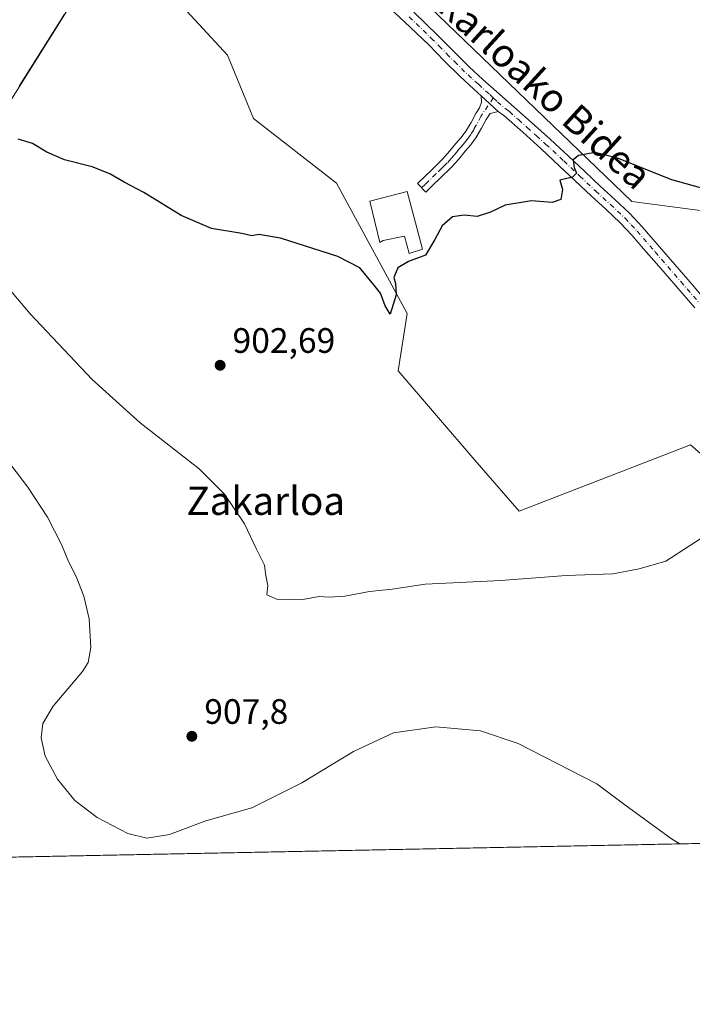
# Model space of a CAD drawing. Units: metres. Extents: x 634195 to 637639, y 4757506 to 4759887.
# Drawn here: x 636352 to 636543, y 4757506 to 4757785 of the extents above; entities that cross this region are included whole.
import ezdxf
from ezdxf.enums import TextEntityAlignment as Align

# ---------------------------------------------------------------- set-up
doc = ezdxf.new("R2010")
doc.units = ezdxf.units.M
doc.header["$MEASUREMENT"] = 0
doc.linetypes.add('DGN Style 4', pattern=[2.6384748266838614, 1.318413404963828, -0.6592067024819142, 0.001648016756204785, -0.6592067024819142])
for name, color, linetype, lineweight in [('Arbolado forestal CxS', 92, 'Continuous', 0), ('Comarca CxS', 21, 'Continuous', 0), ('Comunidad Autónoma CxS', 142, 'Continuous', 0), ('Curva de nivel maestra', 30, 'Continuous', 30), ('Curva de nivel normal', 30, 'Continuous', 0), ('Edificación Cxs', 1, 'Continuous', 13), ('Municipio', 91, 'Continuous', 13), ('Municipio CxS', 4, 'Continuous', 0), ('Núcleo urbano CxS', 7, 'Continuous', 0), ('Pista no pavimentada Cxs', 111, 'Continuous', 0), ('Pista no pavimentada eje', 91, 'DGN Style 4', 0), ('Prado CxS', 92, 'Continuous', 0), ('Provincia CxS', 1, 'Continuous', 0), ('Punto de cota en terreno', 7, 'Continuous', 0), ('Rótulo de punto de cota en terreno', 7, 'Continuous', 0), ('Texto cartográfico', 7, 'Continuous', 0)]:
    doc.layers.add(name, color=color, linetype=linetype, lineweight=lineweight)
doc.styles.add('Style-Arial', font='txt')

# ---------------------------------------------------------------- blocks, each defined once
blk = doc.blocks.new('*U11')
at = {"layer": 'Prado CxS', "color": 92, "linetype": 'Continuous', "lineweight": 0}
for points in [[(637011.0921, 4757560.847100001, 924.4416000000057), (636761.2132000001, 4757555.9013, 908.4720999999992), (636755.7747, 4757564.351100001, 908.213699999993), (636733.1281000003, 4757594.862299999, 907.7746000000043), (636718.9515000005, 4757606.9989, 906.2140999999974), (636658.8992999997, 4757649.880700001, 903.8776999999973), (636610.8076999999, 4757684.222100001, 902.5114999999934), (636616.1039000005, 4757691.639900001, 902.0503000000026), (636564.8583000004, 4757736.2501, 899.9587999999932), (636546.2499000002, 4757731.0933, 900.1508000000031), (636526.1668999996, 4757733.711100001, 900.5421999999963), (636456.3049, 4757800.951900001, 896.7832000000053), (636483.0773, 4757828.762900001, 896.2228999999934), (636384.8158999998, 4757893.750700001, 894.4253999999928), (636384.7061000001, 4757897.6303, 894.1477000000014), (636383.7373000003, 4757934.8003, 893.1511000000029), (636383.5384999998, 4757978.590100001, 890.7955999999976), (636383.1699000001, 4758024.019900001, 890.4756999999954), (636383.2307000002, 4758047.629699999, 890.7940999999993), (636383.2100999998, 4758049.1807, 890.795499999993), (636357.5460999999, 4758073.068700001, 889.6330000000017), (636338.0921, 4758090.4011, 888.7409000000043)], [(636352.4117000002, 4757766.392100001, 898.7712000000029), (636365.2324999999, 4757786.8215, 897.3396000000067), (636373.9631000003, 4757801.711100001, 896.4416000000057), (636379.0834999997, 4757813.240900001, 896.204700000002), (636381.2028999999, 4757819.226299999, 895.9841000000015), (636381.2028999999, 4757807.940500001, 896.3390999999974), (636402.1624999996, 4757785.236300001, 896.039499999999), (636411.4155000001, 4757775.213300001, 896.6355999999943), (636418.7553000003, 4757757.293099999, 897.2473999999929), (636442.3321000002, 4757738.955499999, 898.3114999999962), (636453.6860999997, 4757717.9959, 899.2877000000008), (636462.3696999997, 4757701.964299999, 900.3564999999944), (636459.7972999997, 4757685.686899999, 900.7853000000032), (636481.6288999999, 4757660.361300001, 902.4278999999952), (636494.1341000004, 4757645.857100001, 903.5161999999982), (636542.7549000002, 4757664.726299999, 903.7740999999952), (636601.2669000003, 4757614.078700001, 906.1380000000064), (636614.3662999999, 4757617.568499999, 905.7097999999969), (636697.3236999996, 4757587.8793, 907.6444000000047), (636734.1715000002, 4757555.366000001, 909.1958000000013), (636266.2148000002, 4757546.103800001, 930.2661999999982)]]:
    blk.add_polyline3d(points, dxfattribs=at)
blk = doc.blocks.new('5PATER')
at = {"layer": 'Punto de cota en terreno', "linetype": 'Continuous', "lineweight": 0}
h = blk.add_hatch(color=51, dxfattribs=at)
edge = h.paths.add_edge_path()
edge.add_ellipse((0, 0), major_axis=(-0.1095731443231308, -0.1110710700762829), ratio=0.9994222409660322, start_angle=0, end_angle=360)

msp = doc.modelspace()

# ---------------------------------------------------------------- linework, layer by layer
at = {"layer": 'Arbolado forestal CxS', "color": 92, "linetype": 'Continuous', "lineweight": 0}
for points in [[(636338.0921, 4758090.4011, 888.7409000000043), (636357.5460999999, 4758073.068700001, 889.6330000000017), (636383.2100999998, 4758049.1807, 890.795499999993), (636383.2307000002, 4758047.629699999, 890.7940999999993), (636383.1699000001, 4758024.019900001, 890.4756999999954), (636383.5384999998, 4757978.590100001, 890.7955999999976), (636383.7373000003, 4757934.8003, 893.1511000000029), (636384.7061000001, 4757897.6303, 894.1477000000014), (636384.8158999998, 4757893.750700001, 894.4253999999928), (636383.3101000005, 4757888.300100001, 894.8025999999956), (636381.2038000004, 4757885.521199999, 894.8800000000047), (636359.7301000003, 4757857.190099999, 896.3395000000019), (636380.5574000003, 4757841.3344, 895.6416000000027), (636381.2032000005, 4757841.059400001, 895.6171000000032), (636381.2030999997, 4757835.576300001, 895.6083000000071), (636381.2028999999, 4757819.226299999, 895.9841000000015), (636379.0834999997, 4757813.240900001, 896.204700000002), (636373.9631000003, 4757801.711100001, 896.4416000000057), (636365.2324999999, 4757786.8215, 897.3396000000067), (636352.4117000002, 4757766.392100001, 898.7712000000029)], [(636381.2028999999, 4757819.226299999, 895.9841000000015), (636379.0834999997, 4757813.240900001, 896.204700000002), (636373.9631000003, 4757801.711100001, 896.4416000000057), (636365.2324999999, 4757786.8215, 897.3396000000067), (636352.4117000002, 4757766.392100001, 898.7712000000029), (636340.3309000004, 4757747.362500001, 901.2712000000029), (636331.1102999998, 4757731.062899999, 904.6766000000061), (636319.8793000003, 4757707.7433, 909.1426999999967), (636308.0985000003, 4757685.683900001, 913.5142999999954), (636300.6479000002, 4757670.174100001, 915.9959999999993), (636291.5573000005, 4757654.0045, 918.3153000000021), (636283.1167000001, 4757637.2049, 919.9045999999945), (636275.2159000002, 4757618.5253, 922.0016999999935), (636269.7555000001, 4757605.5955, 923.0819999999949), (636266.6651, 4757594.115499999, 924.4042000000045), (636262.5547000002, 4757583.2457, 926.3447000000016), (636255.9641000006, 4757569.5261, 928.6757000000072), (636250.2933, 4757560.085700001, 930.8166999999958), (636266.2145999996, 4757546.103900001, 930.2661999999982)]]:
    msp.add_polyline3d(points, dxfattribs=at)
at = {"layer": 'Comarca CxS', "color": 21, "linetype": 'Continuous', "lineweight": 0, "flags": 128}
msp.add_lwpolyline([(635882.261808841, 4759852.827622316), (637592.7700010511, 4759886.689982377), (637593.1078625859, 4759869.870265243), (637639.2400010506, 4757573.279982399), (636241.6749746646, 4757545.61808934)], dxfattribs=at)
at = {"layer": 'Comunidad Autónoma CxS', "color": 142, "linetype": 'Continuous', "lineweight": 0, "flags": 128}
msp.add_lwpolyline([(634852.207629961, 4757518.116473047), (634240.5500010251, 4757506.0099824), (634228.2461756767, 4758134.075199486), (634221.4382999995, 4758481.593699999), (634215.4473803986, 4758787.406818364), (634215.1617999999, 4758801.9853), (634195.2300010244, 4759819.429982374), (635479.8342818137, 4759844.860877648), (635695.5355008818, 4759849.131055428), (635882.261808841, 4759852.827622316), (637592.7700010511, 4759886.689982377), (637593.1078625859, 4759869.870265243), (637639.2400010506, 4757573.279982399), (636241.6749746646, 4757545.61808934)], close=True, dxfattribs=at)
at = {"layer": 'Curva de nivel maestra', "color": 30, "linetype": 'Continuous', "lineweight": 30, "elevation": 900, "flags": 128}
msp.add_lwpolyline([(636553.0999999996, 4757735.4901), (636537.4800000006, 4757739.880100001), (636522.0999999996, 4757746.0601), (636515.75, 4757747.6601), (636511.0199999996, 4757746.790100001), (636509.4900000002, 4757745.5001), (636509.7599999999, 4757743.4001), (636510.4800000006, 4757741.800100001), (636509.2699999996, 4757740.6601), (636505.7300000006, 4757739.7601), (636506.4800000006, 4757737.090100001), (636506.04, 4757734.2501), (636503.5099999999, 4757733.440099999), (636497.6799999997, 4757733.940099999), (636490.1799999997, 4757732.690099999), (636486.0099999999, 4757730.7401), (636482.2400000002, 4757729.460100001), (636478.5999999996, 4757729.880100001), (636475.2599999999, 4757729.370100001), (636472.3499999996, 4757726.850099999), (636470.2100000001, 4757722.960100001), (636467.6299999999, 4757718.5001), (636462.7800000003, 4757716.6601), (636459.79, 4757714.870100001), (636458.5899999999, 4757712.170100001), (636459.0999999996, 4757710.460100001), (636459.2599999999, 4757707.270099999), (636457.5599999997, 4757701.780099999), (636456.2000000002, 4757704.120100001), (636454.8099999997, 4757707.720100001), (636452.9400000004, 4757710.120100001), (636449, 4757714.870100001), (636442.7199999997, 4757718.0801), (636426.4299999997, 4757723.340100001), (636420.3200000003, 4757724.370100001), (636418.3300000001, 4757723.950099999), (636415.4400000004, 4757724.670100001), (636406.8499999996, 4757726.100099999), (636398.2699999996, 4757729.790100001), (636387.7000000002, 4757736.280099999), (636382.1399999997, 4757739.2401), (636377.9800000006, 4757741.600099999), (636372.9800000006, 4757743.5601), (636365.1399999997, 4757745.5001), (636360.1799999997, 4757747.6801), (636356.0999999996, 4757750.220100001), (636352.0300000003, 4757751.420100001)], dxfattribs=at)
at = {"layer": 'Curva de nivel normal', "color": 30, "linetype": 'Continuous', "lineweight": 0, "flags": 128}
for points, elevation in [([(636346.6200000001, 4757712.180000001), (636355.4100000003, 4757701.9), (636372.9900000002, 4757683.24), (636386.6799999997, 4757670.930000001), (636403.3499999996, 4757657.939999999), (636410.6100000005, 4757650.74), (636416.2100000001, 4757642.289999999), (636419.5099999999, 4757635.300000001), (636421.9400000004, 4757630.539999999), (636422.3399999999, 4757627.67), (636422.8200000003, 4757624.76), (636422.5499999998, 4757622.17), (636423.9400000004, 4757621.619999999), (636425.5899999999, 4757620.869999999), (636429.2699999996, 4757620.970000001), (636432.75, 4757620.859999999), (636437.4400000004, 4757621.699999999), (636440.2199999997, 4757621.480000001), (636444.7300000006, 4757621.76), (636451.6799999997, 4757623.140000001), (636458.1399999997, 4757623.74), (636467.54, 4757625.180000001), (636488.9600000001, 4757626.220000001), (636507.5099999999, 4757627.65), (636520.75, 4757628.07), (636528.2300000006, 4757629.5), (636535.75, 4757631.75), (636549.2400000002, 4757640.439999999)], 905), ([(636346.4900000002, 4757663.41), (636354.7199999997, 4757652.65), (636360.3799999999, 4757644.199999999), (636364.3499999996, 4757636.480000001), (636366.3399999999, 4757631.640000001), (636368.4800000006, 4757627.4), (636370.6900000004, 4757621.789999999), (636372.1600000003, 4757615.310000001), (636372.6600000003, 4757607.24), (636371.8399999999, 4757602.939999999), (636370.2999999998, 4757600.4), (636361.9600000001, 4757590.619999999), (636358.9699999997, 4757585.65), (636358.54, 4757581.600000001), (636359.6699999999, 4757576.439999999), (636363.1799999997, 4757569.890000001), (636368.0599999997, 4757563.850000001), (636374.4699999997, 4757559.039999999), (636383.0999999996, 4757554.49), (636388.5099999999, 4757553.140000001), (636394.9600000001, 4757554.210000001), (636405.3099999997, 4757558.029999999), (636418.2999999998, 4757561.720000001), (636432.5099999999, 4757568.83), (636447.1799999997, 4757577.689999999), (636458.5099999999, 4757582.980000001), (636470.5199999996, 4757584.710000001), (636483.2199999997, 4757583.619999999), (636493.8600000005, 4757579.99), (636516.1799999997, 4757568.52), (636524.1200000001, 4757562.59), (636537.3799999999, 4757552.949999999), (636539.8112000005, 4757551.519200001)], 910)]:
    msp.add_lwpolyline(points, dxfattribs=dict(at, elevation=elevation))
at = {"layer": 'Edificación Cxs', "color": 1, "linetype": 'Continuous', "lineweight": 13, "elevation": 905.6083999999972, "flags": 128}
msp.add_lwpolyline([(636462.4200999998, 4757736.590100001), (636466.7100999998, 4757720.190099999), (636463.0100999996, 4757718.9901), (636461.6601, 4757723.9101), (636455.6001000004, 4757722.640100001), (636454.6300999997, 4757722.130100001), (636451.8201000001, 4757733.840100001)], close=True, dxfattribs=at)
at = {"layer": 'Edificación Cxs', "color": 1, "linetype": 'Continuous', "lineweight": 13}
msp.add_polyline3d([(636462.4200999998, 4757736.590100001, 900.6628000000056), (636466.7100999998, 4757720.190099999, 900.5666999999958), (636463.0100999996, 4757718.9901, 900.9603000000062), (636461.6601, 4757723.9101, 902.9714999999997), (636455.6001000004, 4757722.640100001, 904.7299000000058), (636454.6300999997, 4757722.130100001, 905.6083999999975), (636451.8201000001, 4757733.840100001, 902.233600000007), (636462.4200999998, 4757736.590100001, 900.6628000000056)], dxfattribs=at)
at = {"layer": 'Municipio', "color": 91, "linetype": 'Continuous', "lineweight": 13, "flags": 128}
msp.add_lwpolyline([(636365.1629999996, 4757786.839000001), (636352.3430000008, 4757766.404999998)], dxfattribs=at)
msp.add_lwpolyline([(636365.1629999996, 4757786.839000001), (636352.3430000008, 4757766.404999998)], dxfattribs=at)
at = {"layer": 'Municipio CxS', "color": 4, "linetype": 'Continuous', "lineweight": 0, "flags": 128}
for points in [[(637593.1078625859, 4759869.870265243), (637639.2400010506, 4757573.279982399), (636241.6749746646, 4757545.61808934)], [(636365.1629999991, 4757786.838999999), (636352.3430000002, 4757766.404999999)], [(636352.3430000002, 4757766.404999999), (636365.1629999991, 4757786.838999999)]]:
    msp.add_lwpolyline(points, dxfattribs=at)
at = {"layer": 'Núcleo urbano CxS', "color": 7, "linetype": 'Continuous', "lineweight": 0}
for points in [[(636384.8158999998, 4757893.750700001, 894.4253999999928), (636483.0773, 4757828.762900001, 896.2228999999934), (636456.3049, 4757800.951900001, 896.7832000000053), (636526.1668999996, 4757733.711100001, 900.5421999999963), (636546.2499000002, 4757731.0933, 900.1508000000031), (636564.8583000004, 4757736.2501, 899.9587999999932), (636616.1039000005, 4757691.639900001, 902.0503000000026), (636610.8076999999, 4757684.222100001, 902.5114999999934), (636658.8992999997, 4757649.880700001, 903.8776999999973), (636718.9515000005, 4757606.9989, 906.2140999999974), (636733.1281000003, 4757594.862299999, 907.7746000000043), (636755.7747, 4757564.351100001, 908.213699999993), (636761.2131000003, 4757555.9014, 908.4720999999992)], [(636381.2028999999, 4757819.226299999, 895.9841000000015), (636381.2028999999, 4757807.940500001, 896.3390999999974), (636402.1624999996, 4757785.236300001, 896.039499999999), (636411.4155000001, 4757775.213300001, 896.6355999999943), (636418.7553000003, 4757757.293099999, 897.2473999999929), (636442.3321000002, 4757738.955499999, 898.3114999999962), (636453.6860999997, 4757717.9959, 899.2877000000008), (636462.3696999997, 4757701.964299999, 900.3564999999944), (636459.7972999997, 4757685.686899999, 900.7853000000032), (636481.6288999999, 4757660.361300001, 902.4278999999952), (636494.1341000004, 4757645.857100001, 903.5161999999982), (636542.7549000002, 4757664.726299999, 903.7740999999952), (636601.2669000003, 4757614.078700001, 906.1380000000064), (636614.3662999999, 4757617.568499999, 905.7097999999969), (636697.3236999996, 4757587.8793, 907.6444000000047), (636734.1714000005, 4757555.3661, 909.1958000000013)], [(636601.2669000003, 4757614.078700001, 906.1380000000064), (636542.7549000002, 4757664.726299999, 903.7740999999952), (636494.1341000004, 4757645.857100001, 903.5161999999982), (636481.6288999999, 4757660.361300001, 902.4278999999952), (636459.7972999997, 4757685.686899999, 900.7853000000032), (636462.3696999997, 4757701.964299999, 900.3564999999944), (636453.6860999997, 4757717.9959, 899.2877000000008), (636442.3321000002, 4757738.955499999, 898.3114999999962), (636418.7553000003, 4757757.293099999, 897.2473999999929), (636411.4155000001, 4757775.213300001, 896.6355999999943), (636402.1624999996, 4757785.236300001, 896.039499999999), (636381.2028999999, 4757807.940500001, 896.3390999999974)], [(636456.3049, 4757800.951900001, 896.7832000000053), (636526.1668999996, 4757733.711100001, 900.5421999999963), (636546.2499000002, 4757731.0933, 900.1508000000031)]]:
    msp.add_polyline3d(points, dxfattribs=at)
at = {"layer": 'Pista no pavimentada Cxs', "color": 111, "linetype": 'Continuous', "lineweight": 0, "extrusion": (-0.03277972786246756, 0.03085555096796487, 0.9989861983109306), "elevation": 126837.5279181018, "flags": 128}
msp.add_lwpolyline([(-3900643.856994666, -2794687.923322892), (-3900643.856994666, -2794694.480772322)], dxfattribs=at)
msp.add_lwpolyline([(-3900643.856994666, -2794687.923322892), (-3900643.856994666, -2794694.480772322)], dxfattribs=at)
at = {"layer": 'Pista no pavimentada Cxs', "color": 111, "linetype": 'Continuous', "lineweight": 0}
for points in [[(636543.9801000003, 4757703.5601, 907.3362999999954), (636536.8101000005, 4757711.870100001, 903.5060999999987), (636533.1501000002, 4757716.100099999, 902.2091999999976), (636529.4901000002, 4757720.3201, 902.8916000000027), (636526.2500999998, 4757724.0601, 904.6603999999934), (636522.8800999997, 4757727.6801, 902.2075000000042), (636518.7801000001, 4757731.5101, 901.1521999999969), (636514.6101000002, 4757735.290100001, 900.6420000000071), (636510.1001000004, 4757739.5701, 900.1597000000038), (636505.5701000001, 4757743.850099999, 900.0250999999989), (636500.4101, 4757748.630100001, 899.7513000000035), (636495.2001, 4757753.350099999, 899.5984000000027), (636489.8454999998, 4757758.074100001, 899.1665000000067), (636488.2100999998, 4757759.220100001, 899.0675999999949), (636483.4401000004, 4757763.710100001, 898.7724000000018), (636481.3400999998, 4757765.5801, 898.7587000000058), (636477.4101, 4757769.170100001, 898.6380000000064), (636472.9301000005, 4757773.620100001, 899.8537999999972), (636468.5000999998, 4757778.140100001, 901.7813000000025), (636461.6700999998, 4757784.700099999, 898.2212000000001), (636454.7600999996, 4757791.190099999, 898.189599999998)], [(636483.4401000004, 4757763.710100001, 898.7724000000018), (636481.3400999998, 4757765.5801, 898.7587000000058), (636477.4101, 4757769.170100001, 898.6380000000064), (636472.9301000005, 4757773.620100001, 899.8537999999972), (636468.5000999998, 4757778.140100001, 901.7813000000025), (636461.6700999998, 4757784.700099999, 898.2212000000001), (636454.7600999996, 4757791.190099999, 898.189599999998)], [(636464.2500999998, 4757787.4301, 898.3013000000066), (636471.1401000004, 4757780.8101, 904.6315000000033), (636475.6001000004, 4757776.270099999, 900.9593000000023), (636480.0000999998, 4757771.890100001, 898.8454999999959), (636483.8601000002, 4757768.370100001, 898.9214999999967), (636487.8101000005, 4757764.860099999, 899.1245999999956), (636492.7500999998, 4757760.530099999, 899.4177000000054), (636497.7100999998, 4757756.1601, 899.7829999999959), (636502.9501, 4757751.4001, 900.0483999999997), (636508.1401000004, 4757746.590100001, 900.0684999999941), (636512.6801000005, 4757742.300100001, 900.2535000000062), (636517.1700999998, 4757738.040100001, 901.0212999999932), (636521.3201000001, 4757734.280099999, 901.8127999999997), (636525.5401, 4757730.340100001, 903.8990000000049), (636529.0500999996, 4757726.5801, 907.4257000000072), (636543.2401000002, 4757710.1801, 902.5152999999991), (636546.8101000005, 4757706.040100001, 903.4860000000045)], [(636464.2500999998, 4757787.4301, 898.3013000000066), (636471.1401000004, 4757780.8101, 904.6315000000033), (636475.6001000004, 4757776.270099999, 900.9593000000023), (636480.0000999998, 4757771.890100001, 898.8454999999959), (636483.8601000002, 4757768.370100001, 898.9214999999967), (636487.8101000005, 4757764.860099999, 899.1245999999956), (636492.7500999998, 4757760.530099999, 899.4177000000054), (636497.7100999998, 4757756.1601, 899.7829999999959), (636502.9501, 4757751.4001, 900.0483999999997), (636508.1401000004, 4757746.590100001, 900.0684999999941), (636512.6801000005, 4757742.300100001, 900.2535000000062), (636517.1700999998, 4757738.040100001, 901.0212999999932), (636521.3201000001, 4757734.280099999, 901.8127999999997), (636525.5401, 4757730.340100001, 903.8990000000049), (636529.0500999996, 4757726.5801, 907.4257000000072), (636543.2401000002, 4757710.1801, 902.5152999999991), (636546.8101000005, 4757706.040100001, 903.4860000000045)], [(636488.2100999998, 4757759.220100001, 899.0675999999949), (636485.9200999998, 4757758.6801, 898.9520000000049), (636484.7901, 4757756.9801, 898.9899000000006), (636483.4901000002, 4757754.530099999, 899.1315000000033), (636481.8701, 4757751.780099999, 899.1760999999971), (636480.3300999999, 4757749.7501, 899.1670000000014), (636478.8501000004, 4757748.0001, 899.1322999999975), (636477.0201000003, 4757745.7601, 899.1585000000051), (636475.0000999998, 4757743.4901, 899.2492000000057), (636471.7401000002, 4757740.3101, 899.3579000000027), (636469.7200999996, 4757738.350099999, 899.3206000000064), (636467.7001, 4757736.380100001, 899.2462999999989), (636465.3300999999, 4757738.8201, 899.6735999999946), (636469.3800999997, 4757742.7501, 899.7209000000003), (636470.9600999998, 4757744.290100001, 899.466499999995), (636472.5401, 4757745.840100001, 899.2522999999929), (636474.4401000004, 4757747.960100001, 899.1882999999945), (636476.2301000003, 4757750.1801, 899.2115000000049), (636477.6801000005, 4757751.880100001, 899.2387000000017), (636479.0500999996, 4757753.670100001, 899.2396000000008), (636480.5201000003, 4757756.1801, 899.147100000002), (636481.8701, 4757758.720100001, 898.9131000000052), (636482.8901000004, 4757760.2501, 898.7862000000023), (636483.5100999996, 4757761.860099999, 898.751099999994), (636483.4401000004, 4757763.710100001, 898.7724000000018)], [(636543.9801000003, 4757703.5601, 907.3362999999954), (636536.8101000005, 4757711.870100001, 903.5060999999987), (636533.1501000002, 4757716.100099999, 902.2091999999976), (636529.4901000002, 4757720.3201, 902.8916000000027), (636526.2500999998, 4757724.0601, 904.6603999999934), (636522.8800999997, 4757727.6801, 902.2075000000042), (636518.7801000001, 4757731.5101, 901.1521999999969), (636514.6101000002, 4757735.290100001, 900.6420000000071), (636510.1001000004, 4757739.5701, 900.1597000000038), (636505.5701000001, 4757743.850099999, 900.0250999999989), (636500.4101, 4757748.630100001, 899.7513000000035), (636495.2001, 4757753.350099999, 899.5984000000027), (636489.8454999998, 4757758.074100001, 899.1665000000067), (636488.2100999998, 4757759.220100001, 899.0675999999949)]]:
    msp.add_polyline3d(points, dxfattribs=at)
msp.add_polyline3d([(636488.2100999998, 4757759.220100001, 899.0675999999949), (636485.9200999998, 4757758.6801, 898.9520000000049), (636484.7901, 4757756.9801, 898.9899000000006), (636483.4901000002, 4757754.530099999, 899.1315000000033), (636481.8701, 4757751.780099999, 899.1760999999971), (636480.3300999999, 4757749.7501, 899.1670000000014), (636478.8501000004, 4757748.0001, 899.1322999999975), (636477.0201000003, 4757745.7601, 899.1585000000051), (636475.0000999998, 4757743.4901, 899.2492000000057), (636471.7401000002, 4757740.3101, 899.3579000000027), (636469.7200999996, 4757738.350099999, 899.3206000000064), (636467.7001, 4757736.380100001, 899.2462999999989), (636465.3300999999, 4757738.8201, 899.6735999999946), (636469.3800999997, 4757742.7501, 899.7209000000003), (636470.9600999998, 4757744.290100001, 899.466499999995), (636472.5401, 4757745.840100001, 899.2522999999929), (636474.4401000004, 4757747.960100001, 899.1882999999945), (636476.2301000003, 4757750.1801, 899.2115000000049), (636477.6801000005, 4757751.880100001, 899.2387000000017), (636479.0500999996, 4757753.670100001, 899.2396000000008), (636480.5201000003, 4757756.1801, 899.147100000002), (636481.8701, 4757758.720100001, 898.9131000000052), (636482.8901000004, 4757760.2501, 898.7862000000023), (636483.5100999996, 4757761.860099999, 898.751099999994), (636483.4401000004, 4757763.710100001, 898.7724000000018)], close=True, dxfattribs=at)
at = {"layer": 'Pista no pavimentada eje', "color": 91, "linetype": 'DGN Style 4', "lineweight": 0}
for points in [[(636486.8475000003, 4757763.134299999, 899.0671000000002), (636485.6250999998, 4757764.2851, 898.9753000000056), (636482.6001000004, 4757766.975099999, 898.8843999999954), (636480.6700999998, 4757768.735099999, 898.7835999999952), (636478.7050999999, 4757770.530099999, 898.7710999999982), (636476.4650999998, 4757772.755100001, 898.9275999999956), (636474.2651000004, 4757774.9451, 900.7793999999994), (636472.0500999996, 4757777.2051, 904.024900000004), (636469.8201000001, 4757779.475099999, 903.2070999999996), (636462.9600999998, 4757786.065099999, 898.4124000000012)], [(636486.8475000003, 4757763.134299999, 899.0671000000002), (636483.3300999999, 4757757.850099999, 898.9250999999931), (636482.0050999997, 4757755.3551, 899.0690000000033), (636481.2701000003, 4757754.100099999, 899.1484000000056), (636480.4600999998, 4757752.725099999, 899.2032999999938), (636479.6901000004, 4757751.710100001, 899.2059000000008), (636479.0050999997, 4757750.815099999, 899.1955000000017), (636478.2651000004, 4757749.940099999, 899.1796000000032), (636477.5401, 4757749.090100001, 899.1576999999961), (636476.6451000003, 4757747.9801, 899.1423999999971), (636475.7301000003, 4757746.860099999, 899.1625000000058), (636474.7801000001, 4757745.800100001, 899.2054000000062), (636473.7701000003, 4757744.665100001, 899.2501999999951), (636472.9351000005, 4757743.850099999, 899.2841000000045), (636472.1451000003, 4757743.075099999, 899.3537999999972), (636470.5601000005, 4757741.530099999, 899.514599999995), (636468.5351, 4757739.565099999, 899.4812999999995), (636467.5251000002, 4757738.5801, 899.3758999999991), (636466.5151000004, 4757737.600099999, 899.4382999999945)], [(636486.8475000003, 4757763.134299999, 899.0671000000002), (636488.0100999996, 4757762.040100001, 899.147100000002), (636490.4801000003, 4757759.8751, 899.2606999999989), (636491.4051000001, 4757759.2075, 899.3179999999993), (636493.9751000004, 4757756.940099999, 899.5160000000034), (636496.4550999999, 4757754.755100001, 899.686600000001), (636499.0751, 4757752.3751, 899.8224999999949), (636501.6801000005, 4757750.015100001, 899.9303000000073), (636506.8551000003, 4757745.220100001, 900.0353999999934), (636511.3901000004, 4757740.9351, 900.2057999999961), (636515.8901000004, 4757736.665100001, 900.8650000000052), (636520.0500999996, 4757732.895099999, 901.4649000000064), (636524.2100999998, 4757729.0101, 903.5201999999991), (636525.9650999998, 4757727.130100001, 906.4174000000058), (636527.6501000002, 4757725.3201, 906.8579000000027), (636532.7401000002, 4757719.440099999, 902.340200000006), (636534.5701000001, 4757717.3301, 902.1309000000037), (636540.0251000002, 4757711.0251, 903.5047999999952), (636545.3951000003, 4757704.800100001, 905.1423999999971)]]:
    msp.add_polyline3d(points, dxfattribs=at)
at = {"layer": 'Prado CxS', "color": 92, "linetype": 'Continuous', "lineweight": 0, "extrusion": (0.044963208282979, 0.0008899501572768637, 0.9989882471228674), "elevation": 33771.87423880314, "flags": 128}
msp.add_lwpolyline([(4744023.419112184, -729976.4049431582), (4744023.419112184, -729507.882460484)], dxfattribs=at)
at = {"layer": 'Prado CxS', "color": 92, "linetype": 'Continuous', "lineweight": 0}
for points in [[(636384.8158999998, 4757893.750700001, 894.4253999999928), (636483.0773, 4757828.762900001, 896.2228999999934), (636456.3049, 4757800.951900001, 896.7832000000053), (636526.1668999996, 4757733.711100001, 900.5421999999963), (636546.2499000002, 4757731.0933, 900.1508000000031), (636564.8583000004, 4757736.2501, 899.9587999999932), (636616.1039000005, 4757691.639900001, 902.0503000000026), (636610.8076999999, 4757684.222100001, 902.5114999999934), (636658.8992999997, 4757649.880700001, 903.8776999999973), (636718.9515000005, 4757606.9989, 906.2140999999974), (636733.1281000003, 4757594.862299999, 907.7746000000043), (636755.7747, 4757564.351100001, 908.213699999993), (636761.2131000003, 4757555.9014, 908.4720999999992)], [(636381.2028999999, 4757819.226299999, 895.9841000000015), (636379.0834999997, 4757813.240900001, 896.204700000002), (636373.9631000003, 4757801.711100001, 896.4416000000057), (636365.2324999999, 4757786.8215, 897.3396000000067), (636352.4117000002, 4757766.392100001, 898.7712000000029), (636340.3309000004, 4757747.362500001, 901.2712000000029), (636331.1102999998, 4757731.062899999, 904.6766000000061), (636319.8793000003, 4757707.7433, 909.1426999999967), (636308.0985000003, 4757685.683900001, 913.5142999999954), (636300.6479000002, 4757670.174100001, 915.9959999999993), (636291.5573000005, 4757654.0045, 918.3153000000021), (636283.1167000001, 4757637.2049, 919.9045999999945), (636275.2159000002, 4757618.5253, 922.0016999999935), (636269.7555000001, 4757605.5955, 923.0819999999949), (636266.6651, 4757594.115499999, 924.4042000000045), (636262.5547000002, 4757583.2457, 926.3447000000016), (636255.9641000006, 4757569.5261, 928.6757000000072), (636250.2933, 4757560.085700001, 930.8166999999958), (636266.2145999996, 4757546.103900001, 930.2661999999982)], [(636381.2028999999, 4757819.226299999, 895.9841000000015), (636381.2028999999, 4757807.940500001, 896.3390999999974), (636402.1624999996, 4757785.236300001, 896.039499999999), (636411.4155000001, 4757775.213300001, 896.6355999999943), (636418.7553000003, 4757757.293099999, 897.2473999999929), (636442.3321000002, 4757738.955499999, 898.3114999999962), (636453.6860999997, 4757717.9959, 899.2877000000008), (636462.3696999997, 4757701.964299999, 900.3564999999944), (636459.7972999997, 4757685.686899999, 900.7853000000032), (636481.6288999999, 4757660.361300001, 902.4278999999952), (636494.1341000004, 4757645.857100001, 903.5161999999982), (636542.7549000002, 4757664.726299999, 903.7740999999952), (636601.2669000003, 4757614.078700001, 906.1380000000064), (636614.3662999999, 4757617.568499999, 905.7097999999969), (636697.3236999996, 4757587.8793, 907.6444000000047), (636734.1714000005, 4757555.3661, 909.1958000000013)]]:
    msp.add_polyline3d(points, dxfattribs=at)
at = {"layer": 'Provincia CxS', "color": 1, "linetype": 'Continuous', "lineweight": 0, "flags": 128}
msp.add_lwpolyline([(634852.207629961, 4757518.116473047), (634240.5500010251, 4757506.0099824), (634228.2461756767, 4758134.075199486), (634221.4382999995, 4758481.593699999), (634215.4473803986, 4758787.406818364), (634215.1617999999, 4758801.9853), (634195.2300010244, 4759819.429982374), (635479.8342818137, 4759844.860877648), (635695.5355008818, 4759849.131055428), (635882.261808841, 4759852.827622316), (637592.7700010511, 4759886.689982377), (637593.1078625859, 4759869.870265243), (637639.2400010506, 4757573.279982399), (636241.6749746646, 4757545.61808934)], close=True, dxfattribs=at)

# ---------------------------------------------------------------- block references
at = {"layer": 'Prado CxS', "color": 92, "linetype": 'Continuous', "lineweight": 0}
msp.add_blockref('*U11', (0, 0), dxfattribs=at)
at = {"layer": 'Punto de cota en terreno', "color": 7, "linetype": 'Continuous', "lineweight": 0, "xscale": 10, "yscale": 10, "zscale": 10}
for p in [(636409.3200000003, 4757687.27, 902.6900000000023), (636401.3099999997, 4757582.029999999, 907.800000000003)]:
    msp.add_blockref('5PATER', p, dxfattribs=at)

# ---------------------------------------------------------------- texts
at = {"layer": 'Rótulo de punto de cota en terreno', "color": 7, "linetype": 'Continuous', "lineweight": 0, "style": 'Style-Arial'}
for s, p in [('902,69', (636412.8477999996, 4757690.797800001)), ('907,8', (636404.8378, 4757585.557800001))]:
    msp.add_text(s, height=7.000000000000002, dxfattribs=at).set_placement(p)
at = {"layer": 'Texto cartográfico', "color": 7, "linetype": 'Continuous', "lineweight": 0, "style": 'Style-Arial'}
msp.add_text('Zakarloako Bidea', height=8, rotation=317.5979628682821, dxfattribs=at).set_placement((636496.9526942656, 4757769.575772876), align=Align.MIDDLE_CENTER)
msp.add_text('Zakarloa', height=8, dxfattribs=at).set_placement((636422.266504878, 4757648.82015), align=Align.MIDDLE_CENTER)

doc.saveas('drawing.dxf')
